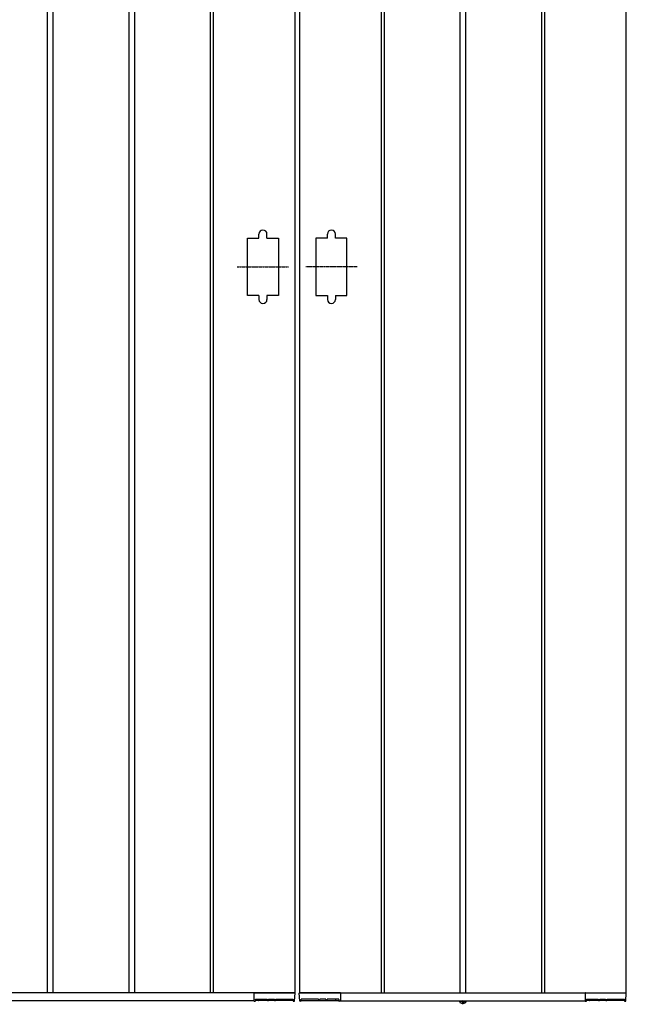
# Model space of a CAD drawing. Units: millimetres. Extents: x 0 to 29435, y 0 to 20790.
# Drawn here: x 3763 to 4507, y 5603 to 6810 of the extents above; entities that cross this region are included whole.
import ezdxf

# ---------------------------------------------------------------- set-up
doc = ezdxf.new("R2010")
doc.units = ezdxf.units.MM
doc.linetypes.add('YCENTER_1', pattern=[13, 10, -1, 1, -1])
doc.linetypes.add('YDOT_1', pattern=[2, 1, -1])
doc.layers.add('YKK_A1', color=4, linetype='Continuous', lineweight=30)

msp = doc.modelspace()

# ---------------------------------------------------------------- linework, layer by layer
at = {"layer": 'YKK_A1'}
for p, q in [((3796.6, 6997.5), (3796.6, 5617.5)), ((3803.6, 6997.5), (3803.6, 5617.5)), ((3896.6, 6997.5), (3896.6, 5617.5)), ((3903.6, 6997.5), (3903.6, 5617.5)), ((3996.6, 6997.5), (3996.6, 5617.5)), ((4000.1, 6997.5), (4000.1, 5617.5)), ((4100.1, 6997.5), (4100.1, 5617.5)), ((4106.1, 6997.5), (4106.1, 5617.5)), ((4206.1, 6997.5), (4206.1, 5617.5)), ((4209.6, 6997.5), (4209.6, 5617.5)), ((4302.6, 6997.5), (4302.6, 5617.5)), ((4309.6, 6997.5), (4309.6, 5617.5)), ((4402.6, 6997.5), (4402.6, 5617.5)), ((4406.1, 6997.5), (4406.1, 5617.5)), ((4506.1, 6997.5), (4506.1, 5617.5)), ((4056.1, 6542.5), (4056.1, 6547.5)), ((4066.1, 6542.5), (4066.1, 6547.5)), ((4140.1, 6542.5), (4140.1, 6547.5)), ((4150.1, 6542.5), (4150.1, 6547.5)), ((4042.1, 6472.5), (4042.1, 6542.5)), ((4042.1, 6542.5), (4056.1, 6542.5)), ((4066.1, 6542.5), (4080.1, 6542.5)), ((4080.1, 6542.5), (4080.1, 6472.5)), ((4140.1, 6542.5), (4126.1, 6542.5)), ((4126.1, 6542.5), (4126.1, 6472.5)), ((4164.1, 6542.5), (4150.1, 6542.5)), ((4164.1, 6472.5), (4164.1, 6542.5)), ((4056.1, 6472.5), (4042.1, 6472.5)), ((4056.1, 6472.5), (4056.1, 6467.5)), ((4066.1, 6472.5), (4066.1, 6467.5)), ((4080.1, 6472.5), (4066.1, 6472.5)), ((4126.1, 6472.5), (4140.1, 6472.5)), ((4140.1, 6472.5), (4140.1, 6467.5)), ((4150.1, 6472.5), (4150.1, 6467.5)), ((4150.1, 6472.5), (4164.1, 6472.5)), ((4100.1, 5617.5), (3300.1, 5617.5)), ((4050.1, 5617.5), (4050.1, 5607.5)), ((4050.1, 5617.2), (4050.1, 5607.5)), ((4050.4, 5617.5), (4100, 5617.5)), ((4093.1, 5617.5), (4100.1, 5617.5)), ((4100, 5607.5), (4100.5, 5617)), ((4106.2, 5607.5), (4105.6, 5617)), ((4106.1, 5617.5), (4506.1, 5617.5)), ((4113.1, 5617.5), (4106.1, 5617.5)), ((4155.8, 5617.5), (4106.1, 5617.5)), ((4156.1, 5617.5), (4156.1, 5607.5)), ((4156.1, 5617.2), (4156.1, 5607.5)), ((4456.1, 5617.5), (4456.1, 5607.5)), ((4456.1, 5617.2), (4456.1, 5607.5)), ((4456.4, 5617.5), (4506, 5617.5)), ((4506, 5607.5), (4506.5, 5617)), ((4050.1, 5607.5), (3350.1, 5607.5)), ((4050.6, 5607), (4051.4, 5607)), ((4051.9, 5609.3), (4051.9, 5607.5)), ((4098.2, 5608), (4051.9, 5608)), ((4052.2, 5609.6), (4065.9, 5609.6)), ((4056, 5609.6), (4055.9, 5608.5)), ((4066.2, 5608.5), (4066.2, 5609.3)), ((4067.9, 5609.3), (4067.9, 5608.5)), ((4068.2, 5609.6), (4074.9, 5609.6)), ((4075.2, 5608.5), (4075.2, 5609.3)), ((4077, 5609.3), (4076.9, 5608.5)), ((4077.3, 5609.6), (4097.9, 5609.6)), ((4098.2, 5607.5), (4098.2, 5609.3)), ((4098.7, 5607), (4099.5, 5607)), ((4107.4, 5607), (4106.7, 5607)), ((4107.9, 5607.5), (4108, 5609.3)), ((4107.9, 5608), (4154.2, 5608)), ((4128.9, 5609.6), (4108.3, 5609.6)), ((4129.2, 5609.3), (4129.2, 5608.5)), ((4130.9, 5608.5), (4130.9, 5609.3)), ((4137.9, 5609.6), (4131.2, 5609.6)), ((4138.2, 5609.3), (4138.2, 5608.5)), ((4139.9, 5608.5), (4140, 5609.3)), ((4153.9, 5609.6), (4140.3, 5609.6)), ((4150.2, 5609.6), (4150.2, 5608.5)), ((4154.2, 5609.3), (4154.2, 5607.5)), ((4155.6, 5607), (4154.7, 5607)), ((4156.1, 5607.5), (4456.1, 5607.5)), ((4302.2, 5607), (4302.2, 5607.5)), ((4302.2, 5607.5), (4309.9, 5607.5)), ((4302.2, 5607), (4302.3, 5606)), ((4302.2, 5607), (4310, 5607)), ((4310, 5607), (4309.8, 5606)), ((4310, 5607), (4309.9, 5607.5)), ((4456.6, 5607), (4457.4, 5607)), ((4457.9, 5609.3), (4457.9, 5607.5)), ((4504.2, 5608), (4457.9, 5608)), ((4458.2, 5609.6), (4471.9, 5609.6)), ((4462, 5609.6), (4461.9, 5608.5)), ((4472.2, 5608.5), (4472.2, 5609.3)), ((4473.9, 5609.3), (4473.9, 5608.5)), ((4474.2, 5609.6), (4480.9, 5609.6)), ((4481.2, 5608.5), (4481.2, 5609.3)), ((4483, 5609.3), (4482.9, 5608.5)), ((4483.3, 5609.6), (4503.9, 5609.6)), ((4504.2, 5607.5), (4504.2, 5609.3)), ((4504.7, 5607), (4505.5, 5607))]:
    msp.add_line(p, q, dxfattribs=at)
at = {"layer": 'YKK_A1', "linetype": 'YCENTER_1', "ltscale": 0.2}
for p, q in [((4029.6, 6507.5), (4092.6, 6507.5)), ((4176.6, 6507.5), (4113.6, 6507.5))]:
    msp.add_line(p, q, dxfattribs=at)
at = {"layer": 'YKK_A1', "linetype": 'YDOT_1'}
for p, q in [((4303.8, 5604.9), (4304.9, 5607.2)), ((4304.9, 5607.2), (4306.1, 5607.8)), ((4307.2, 5607.2), (4306.1, 5607.8)), ((4308.4, 5604.9), (4307.2, 5607.2))]:
    msp.add_line(p, q, dxfattribs=at)
at = {"layer": 'YKK_A1', "linetype": 'YCENTER_1'}
msp.add_line((4306.1, 5603.3), (4306.1, 5607.5), dxfattribs=at)
at = {"layer": 'YKK_A1'}
for centre, radius, start, end in [((4061.1, 6547.5), 5, 0, 180), ((4145.1, 6547.5), 5, 0, 180), ((4061.1, 6467.5), 5, 180, 0), ((4145.1, 6467.5), 5, 180, 0), ((4050.4, 5617.2), 0.3, 90, 180), ((4100, 5617), 0.5, 356.5, 90), ((4106.1, 5617), 0.5, 90, 183.5), ((4155.8, 5617.2), 0.3, 0, 90), ((4456.4, 5617.2), 0.3, 90, 180), ((4506, 5617), 0.5, 356.5, 90), ((4050.6, 5607.5), 0.5, 180, 270), ((4051.4, 5607.5), 0.5, 269.9985, 358.9986), ((4055.4, 5608.5), 0.5, 270, 359), ((4066.7, 5608.5), 0.5, 181, 270), ((4067.4, 5608.5), 0.5, 270, 359), ((4075.7, 5608.5), 0.5, 181, 270), ((4076.4, 5608.5), 0.5, 270, 359), ((4098.7, 5607.5), 0.5, 181, 270.8103), ((4099.5, 5607.5), 0.5, 270.7892, 356.5), ((4106.7, 5607.5), 0.5, 183.5, 269.2108), ((4107.4, 5607.5), 0.5, 269.1897, 359), ((4129.7, 5608.5), 0.5, 181, 270), ((4130.4, 5608.5), 0.5, 270, 359), ((4138.7, 5608.5), 0.5, 181, 270), ((4139.4, 5608.5), 0.5, 270, 359), ((4150.7, 5608.5), 0.5, 181, 270), ((4154.7, 5607.5), 0.5, 181.0014, 270.0015), ((4155.6, 5607.5), 0.5, 270, 0), ((4303.2, 5606.2), 0.9, 190, 239.3641), ((4306.1, 5611), 6.5, 239.3641, 300.6359), ((4308.9, 5606.2), 0.9, 300.6359, 350), ((4456.6, 5607.5), 0.5, 180, 270), ((4457.4, 5607.5), 0.5, 269.9985, 358.9986), ((4461.4, 5608.5), 0.5, 270, 359), ((4472.7, 5608.5), 0.5, 181, 270), ((4473.4, 5608.5), 0.5, 270, 359), ((4481.7, 5608.5), 0.5, 181, 270), ((4482.4, 5608.5), 0.5, 270, 359), ((4504.7, 5607.5), 0.5, 181, 270.8103), ((4505.5, 5607.5), 0.5, 270.7892, 356.5)]:
    msp.add_arc(centre, radius, start, end, dxfattribs=at)
for points, knots in [([(4051.9, 5609.3), (4051.9, 5609.3), (4051.9, 5609.4), (4052, 5609.5), (4052, 5609.5), (4052.1, 5609.6), (4052.2, 5609.6), (4052.2, 5609.6), (4052.2, 5609.6), (4052.2, 5609.6)], [0, 0, 0, 0, 0.144237, 0.500624, 0.744019, 0.874885, 0.943019, 0.990831, 1, 1, 1, 1]), ([(4065.9, 5609.6), (4065.9, 5609.6), (4065.9, 5609.6), (4066, 5609.6), (4066, 5609.6), (4066.1, 5609.5), (4066.2, 5609.4), (4066.2, 5609.3), (4066.2, 5609.3)], [0, 0, 0, 0, 0.045774, 0.09982, 0.180174, 0.323847, 0.594878, 1, 1, 1, 1]), ([(4067.9, 5609.3), (4067.9, 5609.3), (4067.9, 5609.4), (4068, 5609.5), (4068, 5609.5), (4068.1, 5609.6), (4068.2, 5609.6), (4068.2, 5609.6), (4068.2, 5609.6), (4068.2, 5609.6)], [0, 0, 0, 0, 0.144237, 0.500624, 0.744019, 0.874885, 0.943019, 0.990831, 1, 1, 1, 1]), ([(4074.9, 5609.6), (4074.9, 5609.6), (4074.9, 5609.6), (4075, 5609.6), (4075.1, 5609.6), (4075.1, 5609.5), (4075.2, 5609.4), (4075.2, 5609.3), (4075.2, 5609.3)], [0, 0, 0, 0, 0.045774, 0.09982, 0.180174, 0.323847, 0.594878, 1, 1, 1, 1]), ([(4077, 5609.3), (4077, 5609.3), (4077, 5609.4), (4077, 5609.5), (4077.1, 5609.5), (4077.2, 5609.6), (4077.2, 5609.6), (4077.3, 5609.6), (4077.3, 5609.6), (4077.3, 5609.6)], [0, 0, 0, 0, 0.144237, 0.500624, 0.744019, 0.874885, 0.943019, 0.990831, 1, 1, 1, 1]), ([(4097.9, 5609.6), (4097.9, 5609.6), (4097.9, 5609.6), (4098, 5609.6), (4098, 5609.6), (4098.1, 5609.5), (4098.2, 5609.4), (4098.2, 5609.3), (4098.2, 5609.3)], [0, 0, 0, 0, 0.045774, 0.09982, 0.180174, 0.323847, 0.594878, 1, 1, 1, 1]), ([(4108.3, 5609.6), (4108.3, 5609.6), (4108.2, 5609.6), (4108.2, 5609.6), (4108.1, 5609.6), (4108, 5609.5), (4108, 5609.4), (4108, 5609.3), (4108, 5609.3)], [0, 0, 0, 0, 0.045774, 0.09982, 0.180174, 0.323847, 0.594878, 1, 1, 1, 1]), ([(4129.2, 5609.3), (4129.2, 5609.3), (4129.2, 5609.4), (4129.1, 5609.5), (4129.1, 5609.5), (4129, 5609.6), (4128.9, 5609.6), (4128.9, 5609.6), (4128.9, 5609.6), (4128.9, 5609.6)], [0, 0, 0, 0, 0.144237, 0.500624, 0.744019, 0.874885, 0.943019, 0.990831, 1, 1, 1, 1]), ([(4131.2, 5609.6), (4131.2, 5609.6), (4131.2, 5609.6), (4131.1, 5609.6), (4131.1, 5609.6), (4131, 5609.5), (4130.9, 5609.4), (4130.9, 5609.3), (4130.9, 5609.3)], [0, 0, 0, 0, 0.045774, 0.09982, 0.180174, 0.323847, 0.594878, 1, 1, 1, 1]), ([(4138.2, 5609.3), (4138.2, 5609.3), (4138.2, 5609.4), (4138.2, 5609.5), (4138.1, 5609.5), (4138, 5609.6), (4138, 5609.6), (4137.9, 5609.6), (4137.9, 5609.6), (4137.9, 5609.6)], [0, 0, 0, 0, 0.144237, 0.500624, 0.744019, 0.874885, 0.943019, 0.990831, 1, 1, 1, 1]), ([(4140.3, 5609.6), (4140.3, 5609.6), (4140.2, 5609.6), (4140.2, 5609.6), (4140.1, 5609.6), (4140, 5609.5), (4140, 5609.4), (4140, 5609.3), (4140, 5609.3)], [0, 0, 0, 0, 0.045774, 0.09982, 0.180174, 0.323847, 0.594878, 1, 1, 1, 1]), ([(4154.2, 5609.3), (4154.2, 5609.3), (4154.2, 5609.4), (4154.2, 5609.5), (4154.1, 5609.5), (4154, 5609.6), (4154, 5609.6), (4153.9, 5609.6), (4153.9, 5609.6), (4153.9, 5609.6)], [0, 0, 0, 0, 0.144237, 0.500624, 0.744019, 0.874885, 0.943019, 0.990831, 1, 1, 1, 1]), ([(4457.9, 5609.3), (4457.9, 5609.3), (4457.9, 5609.4), (4458, 5609.5), (4458, 5609.5), (4458.1, 5609.6), (4458.2, 5609.6), (4458.2, 5609.6), (4458.2, 5609.6), (4458.2, 5609.6)], [0, 0, 0, 0, 0.144237, 0.500624, 0.744019, 0.874885, 0.943019, 0.990831, 1, 1, 1, 1]), ([(4471.9, 5609.6), (4471.9, 5609.6), (4471.9, 5609.6), (4472, 5609.6), (4472, 5609.6), (4472.1, 5609.5), (4472.2, 5609.4), (4472.2, 5609.3), (4472.2, 5609.3)], [0, 0, 0, 0, 0.045774, 0.09982, 0.180174, 0.323847, 0.594878, 1, 1, 1, 1]), ([(4473.9, 5609.3), (4473.9, 5609.3), (4473.9, 5609.4), (4474, 5609.5), (4474, 5609.5), (4474.1, 5609.6), (4474.2, 5609.6), (4474.2, 5609.6), (4474.2, 5609.6), (4474.2, 5609.6)], [0, 0, 0, 0, 0.144237, 0.500624, 0.744019, 0.874885, 0.943019, 0.990831, 1, 1, 1, 1]), ([(4480.9, 5609.6), (4480.9, 5609.6), (4480.9, 5609.6), (4481, 5609.6), (4481.1, 5609.6), (4481.1, 5609.5), (4481.2, 5609.4), (4481.2, 5609.3), (4481.2, 5609.3)], [0, 0, 0, 0, 0.045774, 0.09982, 0.180174, 0.323847, 0.594878, 1, 1, 1, 1]), ([(4483, 5609.3), (4483, 5609.3), (4483, 5609.4), (4483, 5609.5), (4483.1, 5609.5), (4483.2, 5609.6), (4483.2, 5609.6), (4483.3, 5609.6), (4483.3, 5609.6), (4483.3, 5609.6)], [0, 0, 0, 0, 0.144237, 0.500624, 0.744019, 0.874885, 0.943019, 0.990831, 1, 1, 1, 1]), ([(4503.9, 5609.6), (4503.9, 5609.6), (4503.9, 5609.6), (4504, 5609.6), (4504, 5609.6), (4504.1, 5609.5), (4504.2, 5609.4), (4504.2, 5609.3), (4504.2, 5609.3)], [0, 0, 0, 0, 0.045774, 0.09982, 0.180174, 0.323847, 0.594878, 1, 1, 1, 1])]:
    msp.add_open_spline(points, degree=3, knots=knots, dxfattribs=at)

doc.saveas('drawing.dxf')
